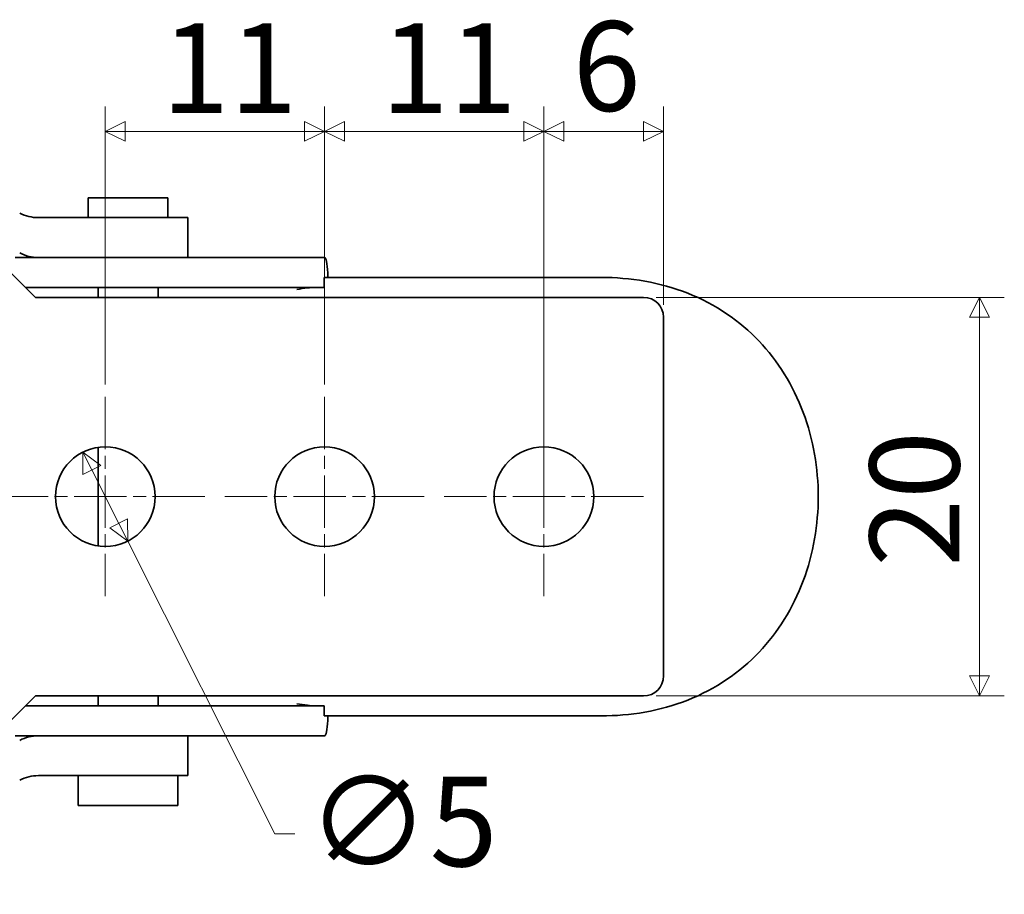
# Model space of a CAD drawing. Units: millimetres. Extents: x 0 to 347, y 0 to 217.
# Drawn here: x 200 to 250, y 62 to 105 of the extents above; entities that cross this region are included whole.
import ezdxf

# ---------------------------------------------------------------- set-up
doc = ezdxf.new("R2010")
doc.units = ezdxf.units.MM
doc.linetypes.add('CHAIN', pattern=[0.7087, 0.4724, -0.0591, 0.1181, -0.0591])
doc.layers.get('0').update_dxf_attribs({"color": 3})
for name, color, linetype, lineweight in [('MGJS  중심 표식(ISO)', 30, 'Continuous', 18), ('MGJS 치수(ISO)', 7, 'Continuous', 18), ('외형선(ISO)', 7, 'Continuous', 35)]:
    doc.layers.add(name, color=color, linetype=linetype, lineweight=lineweight)
doc.styles.add('MGJS 텍스트', font='NanumGothic.ttf')
doc.dimstyles.new('MGJS', dxfattribs={"dimtxt": 4.5, "dimasz": 1, "dimexe": 1.25, "dimexo": 0.625, "dimtad": 1, "dimtoh": 1, "dimdec": 1, "dimrnd": 1e-08, "dimdsep": 46, "dimtxsty": 'MGJS 텍스트', "dimblk": 'Filled-1', "dimcen": 0.09, "dimclrd": 250, "dimclre": 250, "dimclrt": 256, "dimadec": 0, "dimazin": 1, "dimtfac": 0.7, "dimtdec": 1, "dimtmove": 0, "dimatfit": 3, "dimfxl": 1, "dimtolj": 1, "dimlwd": -1, "dimlwe": -1, "dimarcsym": 0})

# ---------------------------------------------------------------- blocks, each defined once
blk = doc.blocks.new('Filled-1')
at = {"color": 0}
for p, q in [((0, 0), (-1, 0.5)), ((-1, 0.5), (-1, -0.5)), ((-1, 0), (0, 0)), ((-1, -0.5), (0, 0))]:
    blk.add_line(p, q, dxfattribs=at)
at = {"color": 0, "flags": 128}
blk.add_lwpolyline([(-1, -0.5), (0, 0), (-1, 0.5), (-1, -0.5)], dxfattribs=at)
at = {"color": 0}
blk.add_solid([(-1, -0.5), (0, 0), (-1, 0.5), (-1, -0.5)], dxfattribs=at)
blk = doc.blocks.new('*D14')
at = {"layer": 'Defpoints', "color": 0}
for p in [(231.67, 91.501), (231.67, 71.501), (248.513, 71.501)]:
    blk.add_point(p, dxfattribs=at)
at = {"layer": 'MGJS 치수(ISO)', "color": 250}
for p, q in [((232.295, 91.501), (249.763, 91.501)), ((248.513, 90.501), (248.513, 72.501)), ((232.295, 71.501), (249.763, 71.501))]:
    blk.add_line(p, q, dxfattribs=at)
for p, rotation in [((248.513, 91.501), 90), ((248.513, 71.501), 270)]:
    blk.add_blockref('Filled-1', p, dxfattribs=dict(at, rotation=rotation))
at = {"layer": 'MGJS 치수(ISO)', "insert": (243.009, 77.976), "char_height": 4.5, "attachment_point": 1, "rotation": 90, "style": 'MGJS 텍스트'}
blk.add_mtext('\\A1;20', dxfattribs=at)
blk = doc.blocks.new('*D15')
at = {"layer": 'Defpoints', "color": 0}
for p in [(203.548, 83.734), (205.793, 79.267)]:
    blk.add_point(p, dxfattribs=at)
at = {"layer": 'MGJS 치수(ISO)', "color": 250}
for p, q in [((203.997, 82.841), (205.344, 80.16)), ((205.793, 79.267), (213.177, 64.575)), ((213.177, 64.575), (214.177, 64.575))]:
    blk.add_line(p, q, dxfattribs=at)
for p, rotation in [((203.548, 83.734), 116.6851749698844), ((205.793, 79.267), 296.6851749698844)]:
    blk.add_blockref('Filled-1', p, dxfattribs=dict(at, rotation=rotation))
at = {"layer": 'MGJS 치수(ISO)', "insert": (214.802, 67.45), "char_height": 4.5, "attachment_point": 1, "style": 'MGJS 텍스트'}
blk.add_mtext('\\A1;∅5', dxfattribs=at)
blk = doc.blocks.new('*D16')
at = {"layer": 'Defpoints', "color": 0}
for p in [(232.67, 99.832), (232.67, 90.501), (226.67, 81.501)]:
    blk.add_point(p, dxfattribs=at)
at = {"layer": 'MGJS 치수(ISO)', "color": 250}
for p, q in [((226.67, 82.126), (226.67, 101.082)), ((232.67, 91.126), (232.67, 101.082)), ((227.67, 99.832), (231.67, 99.832))]:
    blk.add_line(p, q, dxfattribs=at)
at = {"layer": 'MGJS 치수(ISO)', "color": 250, "rotation": 180}
blk.add_blockref('Filled-1', (226.67, 99.832), dxfattribs=at)
at = {"layer": 'MGJS 치수(ISO)', "color": 250}
blk.add_blockref('Filled-1', (232.67, 99.832), dxfattribs=at)
at = {"layer": 'MGJS 치수(ISO)', "insert": (228.116, 105.356), "char_height": 4.5, "attachment_point": 1, "style": 'MGJS 텍스트'}
blk.add_mtext('\\A1;6', dxfattribs=at)
blk = doc.blocks.new('*D22')
at = {"layer": 'Defpoints', "color": 0}
for p in [(226.67, 99.832), (215.67, 86.501), (226.67, 86.501)]:
    blk.add_point(p, dxfattribs=at)
at = {"layer": 'MGJS 치수(ISO)', "color": 250}
for p, q in [((215.67, 87.126), (215.67, 101.082)), ((226.67, 87.126), (226.67, 101.082)), ((216.67, 99.832), (225.67, 99.832))]:
    blk.add_line(p, q, dxfattribs=at)
at = {"layer": 'MGJS 치수(ISO)', "color": 250, "rotation": 180}
blk.add_blockref('Filled-1', (215.67, 99.832), dxfattribs=at)
at = {"layer": 'MGJS 치수(ISO)', "color": 250}
blk.add_blockref('Filled-1', (226.67, 99.832), dxfattribs=at)
at = {"layer": 'MGJS 치수(ISO)', "insert": (218.489, 105.26), "char_height": 4.5, "attachment_point": 1, "style": 'MGJS 텍스트'}
blk.add_mtext('\\A1;11', dxfattribs=at)
blk = doc.blocks.new('*D23')
at = {"layer": 'Defpoints', "color": 0}
for p in [(215.67, 99.832), (204.67, 86.501), (215.67, 86.501)]:
    blk.add_point(p, dxfattribs=at)
at = {"layer": 'MGJS 치수(ISO)', "color": 250}
for p, q in [((204.67, 87.126), (204.67, 101.082)), ((215.67, 87.126), (215.67, 101.082)), ((205.67, 99.832), (214.67, 99.832))]:
    blk.add_line(p, q, dxfattribs=at)
at = {"layer": 'MGJS 치수(ISO)', "color": 250, "rotation": 180}
blk.add_blockref('Filled-1', (204.67, 99.832), dxfattribs=at)
at = {"layer": 'MGJS 치수(ISO)', "color": 250}
blk.add_blockref('Filled-1', (215.67, 99.832), dxfattribs=at)
at = {"layer": 'MGJS 치수(ISO)', "insert": (207.489, 105.26), "char_height": 4.5, "attachment_point": 1, "style": 'MGJS 텍스트'}
blk.add_mtext('\\A1;11', dxfattribs=at)

msp = doc.modelspace()

# ---------------------------------------------------------------- linework, layer by layer
at = {"layer": 'MGJS  중심 표식(ISO)', "linetype": 'CHAIN', "ltscale": 5.555153}
for p, q in [((204.67, 86.501), (204.67, 76.501)), ((215.67, 86.501), (215.67, 76.501)), ((226.67, 86.501), (226.67, 76.501)), ((209.67, 81.501), (199.67, 81.501)), ((220.67, 81.501), (210.67, 81.501)), ((231.67, 81.501), (221.67, 81.501))]:
    msp.add_line(p, q, dxfattribs=at)
at = {"layer": '외형선(ISO)'}
for p, q in [((207.815, 96.501), (203.815, 96.501)), ((203.815, 95.501), (203.815, 96.501)), ((207.815, 95.501), (207.815, 96.501)), ((205.815, 95.501), (201.312, 95.501)), ((205.815, 95.501), (208.815, 95.501)), ((208.815, 95.501), (208.815, 93.501)), ((211.699, 93.501), (200.154, 93.501)), ((211.699, 93.501), (213.933, 93.501)), ((215.668, 93.501), (213.933, 93.501)), ((201.17, 91.501), (199.463, 93.208)), ((216.676, 92.501), (215.655, 92.501)), ((215.655, 92.001), (215.655, 92.501)), ((215.839, 92.735), (215.839, 92.501)), ((229.548, 92.501), (216.676, 92.501)), ((200.67, 92.001), (211.699, 92.001)), ((204.315, 91.501), (204.315, 92.001)), ((207.315, 91.501), (207.315, 92.001)), ((213.933, 92.001), (211.699, 92.001)), ((213.933, 92.001), (215.655, 92.001)), ((201.17, 91.501), (231.67, 91.501)), ((232.67, 90.501), (232.67, 72.501)), ((204.315, 79.026), (204.315, 83.975)), ((199.463, 69.793), (201.17, 71.501)), ((231.67, 71.501), (201.17, 71.501)), ((204.315, 71.001), (204.315, 71.501)), ((207.315, 71.001), (207.315, 71.501)), ((211.699, 71.001), (200.67, 71.001)), ((211.699, 71.001), (213.933, 71.001)), ((215.655, 71.001), (213.933, 71.001)), ((215.655, 70.501), (215.655, 71.001)), ((215.655, 70.501), (216.676, 70.501)), ((215.839, 70.501), (215.839, 70.266)), ((229.548, 70.501), (216.676, 70.501)), ((200.154, 69.501), (211.699, 69.501)), ((208.815, 69.501), (208.815, 67.501)), ((213.933, 69.501), (211.699, 69.501)), ((213.933, 69.501), (215.668, 69.501)), ((205.815, 67.501), (201.312, 67.501)), ((203.315, 66.001), (203.315, 67.501)), ((205.815, 67.501), (208.815, 67.501)), ((208.315, 66.001), (208.315, 67.501)), ((208.315, 66.001), (203.315, 66.001))]:
    msp.add_line(p, q, dxfattribs=at)
for centre in [(204.67, 81.501), (215.67, 81.501), (226.67, 81.501)]:
    msp.add_circle(centre, 2.5, dxfattribs=at)
for centre, radius, start, end in [((201.312, 97.501), 2, 242.1027, 270), ((201.312, 95.501), 2, 242.1027, 270), ((231.67, 90.501), 1, 0, 90), ((231.67, 72.501), 1, 270, 0), ((201.312, 67.501), 2, 90, 117.8973), ((201.312, 65.501), 2, 90, 117.8973)]:
    msp.add_arc(centre, radius, start, end, dxfattribs=at)
for centre, major_axis, start_param, end_param in [((215.668, 91.901), (0, 1.6), 5.260952, 6.283185), ((215.668, 71.101), (0, -1.6), 0, 1.022233)]:
    msp.add_ellipse(centre, major_axis=major_axis, ratio=0.124785, start_param=start_param, end_param=end_param, dxfattribs=at)
for points, knots in [([(229.548, 92.501), (230.263, 92.501), (231.003, 92.443), (232.469, 92.184), (233.196, 91.982), (235.271, 91.161), (236.51, 90.309), (238.393, 88.326), (239.169, 87.087), (240.186, 84.368), (240.43, 82.889), (240.43, 81.501)], [2.063601, 2.063601, 2.063601, 2.063601, 2.277986, 2.277986, 2.49237, 2.49237, 2.921139, 2.921139, 3.33754, 3.33754, 3.753941, 3.753941, 3.753941, 3.753941]), ([(214.275, 91.901), (214.443, 91.925), (214.642, 91.953), (214.947, 91.987), (215.113, 92.001), (215.25, 92.001)], [0, 0, 0, 0, 0.05122024, 0.05122024, 0.09450844, 0.09450844, 0.09450844, 0.09450844]), ([(240.43, 81.501), (240.43, 80.113), (240.186, 78.633), (239.169, 75.915), (238.393, 74.675), (236.51, 72.692), (235.271, 71.84), (233.196, 71.019), (232.469, 70.818), (231.003, 70.558), (230.263, 70.501), (229.548, 70.501)], [0, 0, 0, 0, 0.416401, 0.416401, 0.832802, 0.832802, 1.261571, 1.261571, 1.475955, 1.475955, 1.69034, 1.69034, 1.69034, 1.69034]), ([(215.25, 71.001), (215.113, 71.001), (214.947, 71.014), (214.642, 71.048), (214.443, 71.077), (214.275, 71.101)], [0.17954717, 0.17954717, 0.17954717, 0.17954717, 0.22283538, 0.22283538, 0.27405561, 0.27405561, 0.27405561, 0.27405561])]:
    msp.add_open_spline(points, degree=3, knots=knots, dxfattribs=at)

# ---------------------------------------------------------------- dimensions: what is measured, and where the dimension line sits
at = {"layer": 'MGJS 치수(ISO)', "color": 250}
for base, p1, p2, angle, picture, middle in [((215.67, 99.832), (204.67, 86.501), (215.67, 86.501), 180, '*D23', (210.17, 99.832)), ((226.67, 99.832), (215.67, 86.501), (226.67, 86.501), 180, '*D22', (221.17, 99.832)), ((232.67, 99.832), (226.67, 81.501), (232.67, 90.501), 180, '*D16', (229.67, 99.832)), ((248.513, 71.501), (231.67, 91.501), (231.67, 71.501), 270, '*D14', (248.513, 81.501))]:
    dim = msp.add_linear_dim(base=base, p1=p1, p2=p2, angle=angle, dimstyle='MGJS', override={"dimtoh": 0, "dimdec": 1, "dimtp": 0, "dimtm": 0, "dimtdec": 1, "dimtofl": 0, "dimatfit": 1}, dxfattribs=at)
    dim.commit()
    dim.dimension.update_dxf_attribs({"geometry": picture, "text_midpoint": middle, "dimtype": 160})
dim = msp.add_diameter_dim_2p(p1=(203.548, 83.734), p2=(205.793, 79.267), dimstyle='MGJS', override={"dimtad": 0, "dimtih": 1, "dimdec": 1, "dimlfac": 1, "dimtp": 0, "dimtm": 0, "dimtdec": 1, "dimatfit": 2}, dxfattribs=at)
dim.commit()
dim.dimension.update_dxf_attribs({"geometry": '*D15', "text_midpoint": (218.803, 64.575), "dimtype": 163})

doc.saveas('drawing.dxf')
